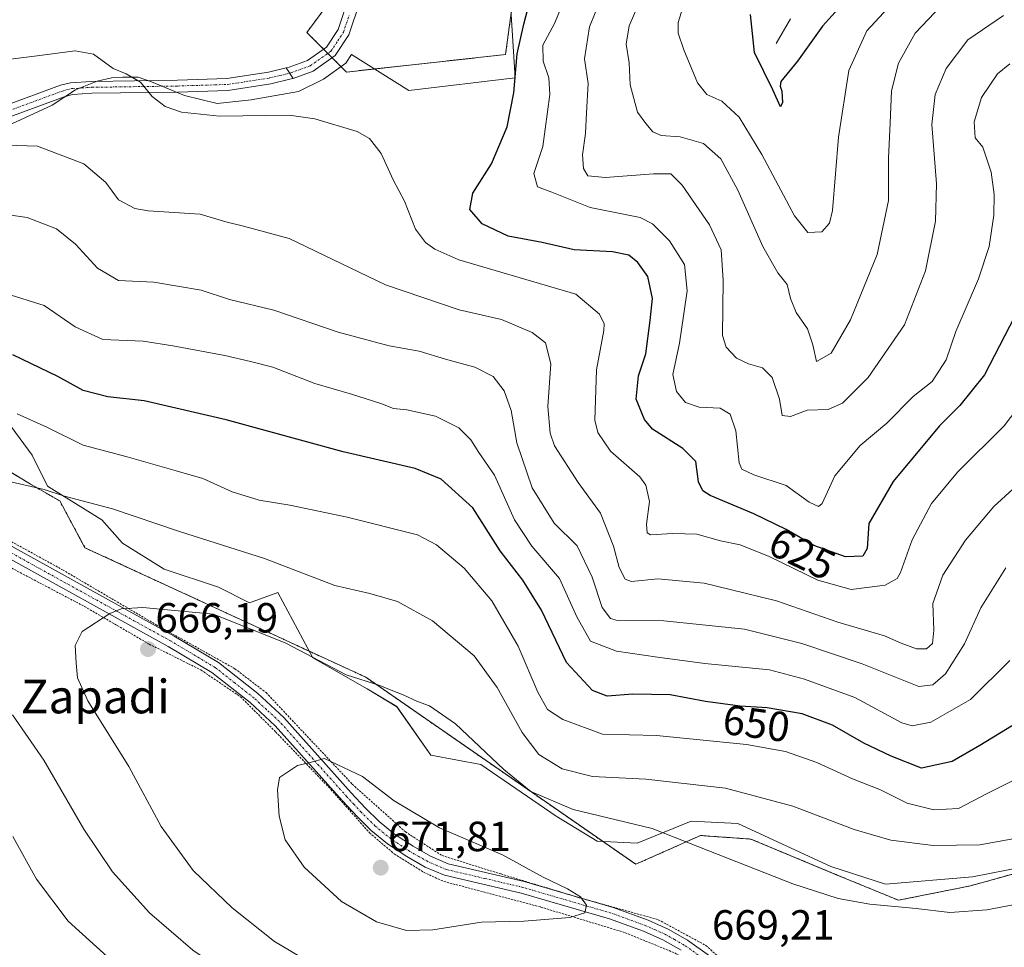
# Model space of a CAD drawing. Units: metres. Extents: x 593363 to 596791, y 4761456 to 4763817.
# Drawn here: x 596111 to 596345, y 4761574 to 4761795 of the extents above; entities that cross this region are included whole.
import ezdxf
from ezdxf.enums import TextEntityAlignment as Align

# ---------------------------------------------------------------- set-up
doc = ezdxf.new("R2010")
doc.units = ezdxf.units.M
doc.header["$MEASUREMENT"] = 0
doc.linetypes.add('TRAZO_Y_PUNTO', pattern=[1, 0.5, -0.25, 0, -0.25])
doc.linetypes.add('TRAZOS', pattern=[0.75, 0.5, -0.25])
for name, color, linetype, lineweight in [('Alambrada', 19, 'TRAZOS', 0), ('Arbolado forestal', 92, 'TRAZOS', 0), ('Arbolado forestal CxS', 92, 'Continuous', 0), ('Carátula', 7, 'Continuous', 5), ('Corriente natural lineal', 142, 'Continuous', 13), ('Curva de nivel maestra', 36, 'Continuous', 30), ('Curva de nivel normal', 36, 'Continuous', 0), ('Espacio natural protegido', 2, 'Continuous', 13), ('Espacio natural protegido CxS', 2, 'Continuous', 0), ('Pista no pavimentada', 254, 'Continuous', 13), ('Pista no pavimentada Cxs', 254, 'Continuous', 0), ('Pista pavimentada eje', 135, 'TRAZO_Y_PUNTO', 0), ('Prado', 92, 'Continuous', 0), ('Prado CxS', 92, 'Continuous', 0), ('Punto de cota en terreno', 7, 'Continuous', 0), ('Rótulo de curva de nivel directora', 19, 'Continuous', 0), ('Rótulo de punto de cota en terreno', 19, 'Continuous', 0), ('Texto cartográfico', 19, 'Continuous', 0)]:
    doc.layers.add(name, color=color, linetype=linetype, lineweight=lineweight)
doc.styles.add('Arial', font='txt', dxfattribs={"height": 0.2})

# ---------------------------------------------------------------- blocks, each defined once
blk = doc.blocks.new('*U151')
at = {"layer": 'Prado CxS', "color": 92, "linetype": 'Continuous', "lineweight": 0}
blk.add_polyline3d([(596243.6, 4761911.02, 626.85), (596226.67, 4761786.37, 626.17), (596188.86, 4761782.21, 628.7), (596179.45, 4761791.62, 628.28), (596189.9, 4761805.79, 627.79)], dxfattribs=at)
blk = doc.blocks.new('*U158')
at = {"layer": 'Arbolado forestal CxS', "color": 92, "linetype": 'Continuous', "lineweight": 0}
for points in [[(596189.9, 4761805.79, 627.79), (596179.45, 4761791.62, 628.28), (596188.86, 4761782.21, 628.7), (596226.67, 4761786.37, 626.17), (596243.6, 4761911.02, 626.85)], [(596348.36, 4761591.82, 662.64), (596337.15, 4761588.69, 663.18), (596320.04, 4761585.26, 664.51), (596305.5, 4761591.25, 663.49), (596284.97, 4761599.81, 663.65), (596279.48, 4761600.2, 663.92), (596274.71, 4761600.54, 664.13), (596273, 4761600.66, 664.23), (596257.6, 4761593.82, 667.64), (596193.44, 4761638.3, 664.74), (596126.72, 4761669.09, 662.44), (596120.73, 4761680.21, 660.23), (596113.56, 4761684.33, 659.57), (596090.79, 4761698.18, 657.82), (596089.03, 4761698.66, 657.78), (596061.69, 4761706.12, 656.67), (596061.54, 4761706.16, 656.66), (596053.16, 4761708.44, 655.96), (596030.91, 4761706.73, 656.34), (596015.37, 4761697.21, 657.8), (595988.14, 4761705.02, 654.46), (595978.73, 4761701.6, 652.94), (595948.02, 4761708.52, 645.66), (595907.83, 4761697.03, 632.47)]]:
    blk.add_polyline3d(points, dxfattribs=at)
blk = doc.blocks.new('*U161')
at = {"layer": 'Espacio natural protegido CxS', "color": 2, "linetype": 'Continuous', "lineweight": 0}
for points in [[(596353.77, 4761594.02, 662.35), (596337.63, 4761590.86, 662.58), (596316.94, 4761589.1, 663.41), (596303.96, 4761593.32, 663.12), (596281.86, 4761603.52, 663.44), (596270.75, 4761604.08, 663.67), (596257.91, 4761598.85, 666.47), (596248.41, 4761599.32, 666.95), (596238.71, 4761605.28, 666.01), (596220.82, 4761617.58, 665.91), (596208.95, 4761619.78, 666.7), (596200.83, 4761631.3, 665.44), (596193.81, 4761635.52, 665.09), (596180.84, 4761642.9, 664.96), (596172.56, 4761658.44, 662.06), (596165.8, 4761655.98, 663.84), (596158.42, 4761659.68, 663.52), (596145.51, 4761663.99, 663.16), (596135.67, 4761670.16, 662.35), (596130.75, 4761675.7, 661.19), (596117.84, 4761683.72, 659.71), (596114.15, 4761691.11, 657.39), (596107.38, 4761700.36, 655.18)], [(596105, 4761767.88, 633.48), (596118.93, 4761774.34, 631.87), (596124.49, 4761778.02, 630.97), (596129.64, 4761780.01, 630.57), (596133.04, 4761780.82, 630.26), (596135.61, 4761781.01, 629.89), (596139.37, 4761781.01, 629.67), (596142.5, 4761779.91, 629.67), (596150.38, 4761776.6, 629.54), (596158.15, 4761774.76, 629.29), (596166.18, 4761775.62, 629.29), (596177.47, 4761777.58, 629.01), (596183.39, 4761780.52, 628.92), (596188.72, 4761784.34, 628.55), (596190.04, 4761786.4, 628.39), (596203.66, 4761777.83, 627.3), (596228.97, 4761780.82, 623.95), (596226.67, 4761817.23, 628.05)]]:
    blk.add_polyline3d(points, dxfattribs=at)
blk = doc.blocks.new('*U162')
at = {"layer": 'Espacio natural protegido CxS', "color": 2, "linetype": 'Continuous', "lineweight": 0}
for points in [[(596353.7692, 4761594.0234, 662.3493), (596337.633, 4761590.8585, 662.5845), (596316.9378, 4761589.1007, 663.4077), (596303.9587, 4761593.3207, 663.1154), (596281.8596, 4761603.5178, 663.4394), (596270.7475, 4761604.0799, 663.6678), (596257.9123, 4761598.848, 666.4716), (596248.4052, 4761599.323, 666.9468), (596238.7142, 4761605.2761, 666.0116), (596220.8241, 4761617.5841, 665.9097), (596208.95, 4761619.7782, 666.6996), (596200.83, 4761631.2981, 665.4393), (596193.8139, 4761635.5182, 665.0948), (596180.8359, 4761642.9022, 664.9609), (596172.5629, 4761658.4431, 662.0647), (596165.7988, 4761655.9772, 663.8407), (596158.4198, 4761659.6762, 663.5249), (596145.5067, 4761663.9903, 663.1572), (596135.6686, 4761670.1553, 662.3498), (596130.7496, 4761675.7023, 661.1943), (596117.8365, 4761683.7163, 659.7091), (596114.1475, 4761691.1133, 657.3886), (596107.3835, 4761700.3593, 655.1783)], [(596105.003, 4761767.8838, 633.476), (596118.9342, 4761774.3437, 631.8676), (596124.4852, 4761778.0206, 630.9719), (596129.6353, 4761780.0126, 630.5686), (596133.0433, 4761780.8155, 630.2632), (596135.6114, 4761781.0135, 629.8932), (596139.3674, 4761781.0135, 629.667), (596142.4984, 4761779.9085, 629.6685), (596150.3845, 4761776.6014, 629.5359), (596158.1455, 4761774.7554, 629.2893), (596166.1836, 4761775.6173, 629.2901), (596177.4748, 4761777.5753, 629.0116), (596183.3938, 4761780.5192, 628.9219), (596188.7219, 4761784.3421, 628.5475), (596190.0389, 4761786.4021, 628.3852), (596203.665, 4761777.8341, 627.3035), (596228.9733, 4761780.8199, 623.9525), (596226.6705, 4761817.2346, 628.0546)]]:
    blk.add_polyline3d(points, dxfattribs=at)
blk = doc.blocks.new('*U179')
at = {"layer": 'Curva de nivel normal', "color": 36, "linetype": 'Continuous', "lineweight": 0}
blk.add_polyline3d([(596345, 4761795.64, 615), (596336.5, 4761789.87, 615), (596331.35, 4761783.07, 615), (596328.73, 4761776.84, 615), (596327.99, 4761769.7, 615), (596329.06, 4761755.63, 615), (596328.87, 4761746.73, 615), (596326.43, 4761734.92, 615), (596321.44, 4761722.12, 615), (596312.84, 4761709.58, 615), (596306.72, 4761703.45, 615), (596303.36, 4761702, 615), (596298.36, 4761701.8, 615), (596294.36, 4761700.27, 615), (596292.37, 4761700.5, 615), (596291.74, 4761704.42, 615), (596290.04, 4761709.56, 615), (596287.71, 4761711.9, 615), (596284.37, 4761712.82, 615), (596281.56, 4761714.18, 615), (596279.09, 4761716.77, 615), (596278.24, 4761719.56, 615), (596278.36, 4761732.72, 615), (596277.92, 4761739.96, 615), (596275.16, 4761745.86, 615), (596268.6, 4761755.29, 615), (596265.95, 4761757.98, 615), (596261.81, 4761757.97, 615), (596250.4, 4761757.16, 615), (596246.21, 4761757.57, 615), (596245.17, 4761759.29, 615), (596244.98, 4761762.54, 615), (596245.69, 4761767.6, 615), (596245.92, 4761772.5, 615), (596246.26, 4761779.51, 615), (596245.42, 4761785.33, 615), (596246.65, 4761792.98, 615), (596251.99, 4761806.32, 615)], dxfattribs=at)
blk = doc.blocks.new('*U180')
at = {"layer": 'Curva de nivel normal', "color": 36, "linetype": 'Continuous', "lineweight": 0}
blk.add_polyline3d([(596330.3, 4761798.04, 610), (596324.03, 4761791.47, 610), (596320.03, 4761784.32, 610), (596318.36, 4761777.73, 610), (596318.06, 4761770.06, 610), (596317.69, 4761761.73, 610), (596317.69, 4761751.7, 610), (596314.95, 4761738.81, 610), (596308.67, 4761723.26, 610), (596304.01, 4761715.4, 610), (596300.58, 4761713.41, 610), (596299.68, 4761717.37, 610), (596298.45, 4761721.14, 610), (596295.71, 4761725.07, 610), (596294.35, 4761728.38, 610), (596293.55, 4761731.67, 610), (596291.4, 4761734.46, 610), (596287.82, 4761740.73, 610), (596281.9, 4761754.13, 610), (596277.82, 4761761.58, 610), (596273.68, 4761765.22, 610), (596268.2, 4761766.8, 610), (596263.64, 4761767.16, 610), (596261.63, 4761767.98, 610), (596260.04, 4761769.97, 610), (596258.01, 4761772.71, 610), (596256.25, 4761779.19, 610), (596256.02, 4761784.37, 610), (596255.35, 4761788.82, 610), (596256.08, 4761793.23, 610), (596259.83, 4761802.05, 610)], dxfattribs=at)
blk = doc.blocks.new('*U191')
at = {"layer": 'Curva de nivel normal', "color": 36, "linetype": 'Continuous', "lineweight": 0}
blk.add_polyline3d([(596346.52, 4761784.14, 620), (596343.54, 4761781.79, 620), (596339.73, 4761776.15, 620), (596338.06, 4761770.39, 620), (596338.29, 4761766.6, 620), (596340.06, 4761764.34, 620), (596342.03, 4761758.44, 620), (596342.8, 4761753.13, 620), (596342.73, 4761748.18, 620), (596341.57, 4761740.69, 620), (596339.03, 4761733.02, 620), (596333.67, 4761720.53, 620), (596331.37, 4761713.79, 620), (596328.01, 4761708.61, 620), (596323.54, 4761705.04, 620), (596317.24, 4761698.74, 620), (596310.94, 4761693.44, 620), (596304.88, 4761686.21, 620), (596301.9, 4761679.6, 620), (596301.05, 4761678.93, 620), (596298.84, 4761679.92, 620), (596293.32, 4761683.9, 620), (596285.65, 4761686.41, 620), (596282.84, 4761687.81, 620), (596282.18, 4761689.29, 620), (596281.4, 4761696.86, 620), (596280.04, 4761700.86, 620), (596277.66, 4761702.26, 620), (596272.66, 4761702.53, 620), (596269.44, 4761703.66, 620), (596267.31, 4761706.27, 620), (596266.44, 4761710.29, 620), (596268, 4761717.7, 620), (596269.81, 4761730.22, 620), (596269.22, 4761736.42, 620), (596265.61, 4761742.1, 620), (596261.6, 4761746.11, 620), (596258.69, 4761747.6, 620), (596246.78, 4761749.97, 620), (596237.69, 4761753.65, 620), (596234.25, 4761754.95, 620), (596233.37, 4761758.06, 620), (596235.51, 4761764.54, 620), (596237.18, 4761776.91, 620), (596236.93, 4761780.82, 620), (596235.62, 4761784.8, 620), (596235.54, 4761788.57, 620), (596238.3, 4761793.72, 620), (596240.48, 4761799.05, 620)], dxfattribs=at)
blk = doc.blocks.new('*U212')
at = {"layer": 'Curva de nivel maestra', "color": 36, "linetype": 'Continuous', "lineweight": 30}
blk.add_polyline3d([(596347.64, 4761724.02, 625), (596340.46, 4761710.17, 625), (596334.63, 4761702.93, 625), (596329.75, 4761698.07, 625), (596318.77, 4761684.84, 625), (596312.97, 4761674.86, 625), (596312.58, 4761668.89, 625), (596311.55, 4761667.06, 625), (596307.42, 4761666.95, 625), (596299.9, 4761669.61, 625), (596293.38, 4761673.42, 625), (596285.64, 4761677.17, 625), (596275.26, 4761681.53, 625), (596273.51, 4761682.6, 625), (596272.5, 4761684.78, 625), (596271.91, 4761689.59, 625), (596268.83, 4761692.68, 625), (596261.57, 4761697.3, 625), (596259.69, 4761699.58, 625), (596257.72, 4761704.42, 625), (596258.26, 4761709.95, 625), (596260, 4761715.21, 625), (596261.01, 4761723.1, 625), (596261.6, 4761728.39, 625), (596260.44, 4761733.58, 625), (596258.14, 4761736.91, 625), (596255.97, 4761738.66, 625), (596252.11, 4761739.49, 625), (596242.94, 4761739.93, 625), (596235.39, 4761741.65, 625), (596227.28, 4761743.21, 625), (596221.13, 4761746.11, 625), (596218.15, 4761749.53, 625), (596218.9, 4761753.44, 625), (596223.36, 4761760.42, 625), (596227.06, 4761769.15, 625), (596228.6, 4761777.28, 625), (596229.4, 4761786.52, 625), (596231.04, 4761793.56, 625), (596232.47, 4761799.08, 625)], dxfattribs=at)
blk = doc.blocks.new('5PATER')
at = {"layer": 'Carátula', "linetype": 'Continuous', "lineweight": 5}
h = blk.add_hatch(color=250, dxfattribs=at)
edge = h.paths.add_edge_path()
edge.add_ellipse((0, 0.01), major_axis=(-1.33, -1.34), ratio=0.999422, start_angle=0, end_angle=360)

msp = doc.modelspace()

# ---------------------------------------------------------------- linework, layer by layer
at = {"layer": 'Alambrada', "color": 19, "linetype": 'TRAZOS', "lineweight": 0}
for points in [[(595981.6, 4761706.55, 664.16), (595991.18, 4761689.13, 654.57), (596019.05, 4761684.77, 657.71), (596053.9, 4761682.15, 660.3), (596073.5, 4761682.15, 661.76), (596081.34, 4761681.71, 661.98), (596091.36, 4761678.66, 662.33), (596103.99, 4761673.43, 662.76), (596121.41, 4761663.84, 664.07), (596143.63, 4761650.77, 665.81), (596162.35, 4761640.32, 667.22), (596169.76, 4761634.65, 667.93), (596190.23, 4761612.87, 670.82), (596202.86, 4761601.54, 671.23), (596211.57, 4761595.88, 671.22), (596225.51, 4761591.52, 670.87), (596244.24, 4761585.86, 670.18), (596262.97, 4761580.63, 669.4), (596274.29, 4761574.53, 669.25), (596287.79, 4761562.33, 669.31), (596299.55, 4761545.34, 667.43), (596309.13, 4761525.74, 664.72)], [(596106, 4761665.98, 663.17), (596126.63, 4761655.11, 664.69), (596141.96, 4761646.18, 665.88), (596154.23, 4761640.05, 666.81), (596163.7, 4761633.64, 667.8), (596172.07, 4761625.27, 668.99), (596185.17, 4761611.61, 670.93), (596194.36, 4761601.29, 671.53), (596200.22, 4761596.27, 671.64), (596207.19, 4761591.92, 671.74), (596211.98, 4761589.74, 671.34), (596235.06, 4761583.64, 670.41), (596255.1, 4761577.54, 669.71), (596266.86, 4761572.74, 669.47), (596276.44, 4761566.64, 669.28), (596294.73, 4761539.2, 664.87), (596301.16, 4761522.72, 662.63), (596303.39, 4761518.01, 662.4), (596305.5, 4761509.33, 661.81), (596306.26, 4761496.43, 660.95)]]:
    msp.add_polyline3d(points, dxfattribs=at)
at = {"layer": 'Arbolado forestal', "color": 92, "linetype": 'TRAZOS', "lineweight": 0}
for points in [[(596243.6, 4761911.02, 626.85), (596226.67, 4761786.37, 626.17), (596188.86, 4761782.21, 628.7), (596185.45, 4761785.62, 628.57), (596184.43, 4761786.64, 628.51), (596183.41, 4761787.66, 628.45), (596179.45, 4761791.62, 628.28), (596189.9, 4761805.79, 627.79)], [(595978.73, 4761701.6, 652.94), (595983.39, 4761703.29, 654.04), (595988.14, 4761705.02, 654.46), (596015.36, 4761697.21, 657.8), (596030.91, 4761706.73, 656.34), (596053.16, 4761708.44, 655.96), (596061.54, 4761706.16, 656.66), (596061.68, 4761706.12, 656.67), (596089.03, 4761698.66, 657.78), (596090.79, 4761698.18, 657.82), (596113.56, 4761684.33, 659.57), (596120.73, 4761680.21, 660.23), (596126.72, 4761669.09, 662.44), (596193.44, 4761638.3, 664.74), (596257.6, 4761593.82, 667.64), (596273, 4761600.66, 664.23), (596274.71, 4761600.54, 664.13), (596279.48, 4761600.2, 663.92), (596284.97, 4761599.81, 663.65), (596305.5, 4761591.25, 663.49), (596320.04, 4761585.26, 664.51), (596337.15, 4761588.69, 663.18), (596348.36, 4761591.82, 662.64)]]:
    msp.add_polyline3d(points, dxfattribs=at)
at = {"layer": 'Corriente natural lineal', "color": 142, "linetype": 'Continuous', "lineweight": 13}
msp.add_polyline3d([(596294.36, 4761794.86, 597.87), (596291, 4761789, 598.52)], dxfattribs=at)
at = {"layer": 'Curva de nivel maestra', "color": 36, "linetype": 'Continuous', "lineweight": 30}
for points in [[(596308.7, 4761800.68, 600), (596301.99, 4761793.09, 600), (596296.06, 4761784.82, 600), (596292.06, 4761779.94, 600), (596291.93, 4761778.82, 600), (596292.34, 4761777.64, 600), (596292.5, 4761774.96, 600), (596291.98, 4761773.92, 600), (596290.17, 4761778.01, 600), (596285.81, 4761786.84, 600), (596284.87, 4761795.89, 600)], [(596350.18, 4761628.66, 650), (596339.37, 4761622.09, 650), (596332.77, 4761618.23, 650), (596325.5, 4761616.64, 650), (596318.28, 4761619.54, 650), (596311.77, 4761622.61, 650), (596304.33, 4761626.9, 650), (596297.14, 4761629.62, 650), (596288.83, 4761631.02, 650), (596282.44, 4761631.4, 650), (596274.22, 4761632.5, 650), (596265.75, 4761634.14, 650), (596256.91, 4761634.27, 650), (596250.8, 4761633.79, 650), (596247.36, 4761635.14, 650), (596241.17, 4761641.78, 650), (596235.2, 4761654.26, 650), (596230.81, 4761661.39, 650), (596225.36, 4761668.39, 650), (596218.91, 4761678.6, 650), (596211.36, 4761685.4, 650), (596205.21, 4761687.91, 650), (596188.11, 4761691.86, 650), (596160.28, 4761699.51, 650), (596140.8, 4761703.99, 650), (596132.17, 4761704.96, 650), (596126.32, 4761706.45, 650), (596120.26, 4761709.79, 650), (596109.59, 4761715, 650)]]:
    msp.add_polyline3d(points, dxfattribs=at)
at = {"layer": 'Curva de nivel normal', "color": 36, "linetype": 'Continuous', "lineweight": 0}
for points in [[(596320.47, 4761800.65, 605), (596312.55, 4761792.04, 605), (596308.24, 4761782.57, 605), (596305.78, 4761766.7, 605), (596304.35, 4761749.26, 605), (596303.68, 4761746.27, 605), (596301.8, 4761744.19, 605), (596298.5, 4761744.02, 605), (596295.35, 4761748.01, 605), (596287.59, 4761762.62, 605), (596282.16, 4761771.46, 605), (596278.04, 4761775.3, 605), (596274.48, 4761776.91, 605), (596272.3, 4761779.65, 605), (596269.04, 4761787.51, 605), (596267.65, 4761791.48, 605), (596267.68, 4761794, 605), (596271.02, 4761804.78, 605)], [(596108.39, 4761785.16, 630), (596115.39, 4761786.1, 630), (596124.38, 4761787.24, 630), (596128.72, 4761786.49, 630), (596133.4, 4761783.07, 630), (596136.48, 4761781.79, 630), (596139.91, 4761779.83, 630), (596142.68, 4761776.38, 630), (596145.78, 4761774.05, 630), (596149.69, 4761772.7, 630), (596158.68, 4761771.69, 630), (596175.26, 4761771.94, 630), (596181.37, 4761771.09, 630), (596191.41, 4761768.09, 630), (596194.3, 4761766.43, 630), (596197.12, 4761762.81, 630), (596199.99, 4761756.56, 630), (596202.62, 4761751.5, 630), (596205.24, 4761744.81, 630), (596207.61, 4761741.69, 630), (596209.88, 4761740.1, 630), (596215.58, 4761737.59, 630), (596243.34, 4761729.36, 630), (596249.03, 4761724.64, 630), (596250.12, 4761722.35, 630), (596250, 4761720.72, 630), (596248.27, 4761711.36, 630), (596247.9, 4761699.39, 630), (596248.58, 4761696.46, 630), (596251.61, 4761692.05, 630), (596258.61, 4761685.99, 630), (596259.98, 4761684, 630), (596260.86, 4761680.05, 630), (596260.17, 4761674.66, 630), (596260.32, 4761672.61, 630), (596261.11, 4761672.18, 630), (596266.4, 4761672.47, 630), (596272.12, 4761672.34, 630), (596277.71, 4761670.76, 630), (596282.39, 4761669.82, 630), (596289.32, 4761667.03, 630), (596300.91, 4761661.36, 630), (596308.78, 4761659.15, 630), (596316.86, 4761660.23, 630), (596319.69, 4761661.78, 630), (596320.53, 4761663.22, 630), (596323.31, 4761670.96, 630), (596327.91, 4761679.65, 630), (596334.04, 4761687.1, 630), (596345.16, 4761698.08, 630), (596353.7, 4761709.36, 630)], [(596108.06, 4761764.85, 635), (596115.41, 4761764.58, 635), (596126.44, 4761760.38, 635), (596131.64, 4761755.92, 635), (596134.69, 4761751.85, 635), (596138.57, 4761749.8, 635), (596141.72, 4761749.17, 635), (596154.1, 4761748.38, 635), (596160.16, 4761746.63, 635), (596164.36, 4761745.54, 635), (596175.26, 4761742.6, 635), (596198.14, 4761731.65, 635), (596215.68, 4761725.7, 635), (596225.72, 4761723.4, 635), (596232.96, 4761720.31, 635), (596236.12, 4761717.81, 635), (596237.46, 4761712.79, 635), (596236.73, 4761702.64, 635), (596237.3, 4761696.3, 635), (596238.32, 4761693.32, 635), (596243.92, 4761684.62, 635), (596249.26, 4761677.29, 635), (596252.33, 4761669.44, 635), (596253.68, 4761664.37, 635), (596255.07, 4761661.64, 635), (596256.57, 4761661.09, 635), (596262.87, 4761661.66, 635), (596273.84, 4761660.69, 635), (596280.03, 4761659.18, 635), (596291.03, 4761656.46, 635), (596305.64, 4761651.38, 635), (596316.69, 4761648.12, 635), (596320.67, 4761646.39, 635), (596324.35, 4761645.07, 635), (596326.7, 4761645.02, 635), (596328.14, 4761646.3, 635), (596328.44, 4761649.47, 635), (596328.24, 4761655.84, 635), (596330.58, 4761662.59, 635), (596336, 4761670.93, 635), (596342.69, 4761678.86, 635), (596351.69, 4761687.14, 635)], [(596107.97, 4761748.3, 640), (596112.99, 4761747.65, 640), (596119.92, 4761744.91, 640), (596124.51, 4761741.26, 640), (596129.72, 4761735.58, 640), (596134.72, 4761732.66, 640), (596143.05, 4761732.23, 640), (596154.37, 4761730.38, 640), (596161.06, 4761728.12, 640), (596171.58, 4761725.59, 640), (596186.91, 4761720.36, 640), (596199.01, 4761717.11, 640), (596206.13, 4761715.8, 640), (596212.4, 4761713.9, 640), (596219.4, 4761712.05, 640), (596223.75, 4761709.78, 640), (596226.35, 4761706.38, 640), (596228.02, 4761701.71, 640), (596229.31, 4761694, 640), (596232.98, 4761683.35, 640), (596238.24, 4761674.94, 640), (596243.71, 4761669.52, 640), (596247.22, 4761662.1, 640), (596249.62, 4761654.9, 640), (596251.59, 4761652.29, 640), (596253.3, 4761651.77, 640), (596264.3, 4761651.73, 640), (596283.46, 4761649.72, 640), (596297.11, 4761646.35, 640), (596311.42, 4761641.47, 640), (596324.89, 4761636.11, 640), (596328.19, 4761636.46, 640), (596331.22, 4761639.14, 640), (596335.72, 4761646.22, 640), (596339.58, 4761654.77, 640), (596345.53, 4761664.28, 640)], [(596098.73, 4761732.43, 645), (596117.06, 4761726.67, 645), (596124.37, 4761721.63, 645), (596130.99, 4761718.62, 645), (596140.59, 4761718.25, 645), (596147.62, 4761717.12, 645), (596159.94, 4761714.81, 645), (596166.05, 4761713.37, 645), (596171.38, 4761712.04, 645), (596181.38, 4761708.16, 645), (596190.05, 4761705.6, 645), (596197.03, 4761703.41, 645), (596200.02, 4761702.24, 645), (596203.2, 4761701.9, 645), (596210.05, 4761700.34, 645), (596215.56, 4761697.63, 645), (596218.43, 4761694.72, 645), (596220.3, 4761691.7, 645), (596224.04, 4761686.37, 645), (596228.77, 4761675.75, 645), (596232.95, 4761669.47, 645), (596239.5, 4761661.75, 645), (596243.58, 4761652.67, 645), (596246.87, 4761646.9, 645), (596253.06, 4761644.51, 645), (596262.74, 4761643.08, 645), (596274.04, 4761641.54, 645), (596289.39, 4761640.02, 645), (596297.7, 4761637.86, 645), (596309.7, 4761633.46, 645), (596320.84, 4761627.49, 645), (596323.33, 4761626.76, 645), (596327.76, 4761627.63, 645), (596337.15, 4761633.03, 645), (596346.52, 4761642.28, 645)], [(596351.26, 4761615.69, 655), (596341.13, 4761610.67, 655), (596334.32, 4761607.1, 655), (596328.42, 4761606.79, 655), (596322.07, 4761608.38, 655), (596315.8, 4761611.5, 655), (596309.11, 4761614.16, 655), (596300.61, 4761617.99, 655), (596293.23, 4761620.62, 655), (596283.94, 4761622.32, 655), (596262.51, 4761624.46, 655), (596249.7, 4761624.72, 655), (596240.27, 4761628.22, 655), (596236.6, 4761630.64, 655), (596234.34, 4761634.71, 655), (596229.68, 4761645.72, 655), (596223.4, 4761656.43, 655), (596216.86, 4761664.23, 655), (596210.24, 4761669.75, 655), (596205.78, 4761672.14, 655), (596189.06, 4761676.36, 655), (596175.44, 4761679.24, 655), (596168.13, 4761680.41, 655), (596161.74, 4761682.36, 655), (596154.74, 4761685.52, 655), (596148.39, 4761687.35, 655), (596136.72, 4761690.67, 655), (596126.28, 4761693.45, 655), (596117.63, 4761697.76, 655), (596110.62, 4761700.96, 655)], [(596108.06, 4761685.04, 660), (596117.06, 4761682.96, 660), (596121.86, 4761681.36, 660), (596133.26, 4761678.35, 660), (596149.18, 4761672.97, 660), (596169.38, 4761666.56, 660), (596186.11, 4761660.1, 660), (596194.39, 4761658.22, 660), (596200.96, 4761656.33, 660), (596209.34, 4761651.7, 660), (596219.18, 4761643.41, 660), (596224.68, 4761635.85, 660), (596230.58, 4761625.15, 660), (596234.58, 4761619.96, 660), (596240.09, 4761616.51, 660), (596247.33, 4761614.72, 660), (596260.04, 4761614.08, 660), (596278.93, 4761611.9, 660), (596294.9, 4761607.63, 660), (596309.48, 4761602.11, 660), (596318.19, 4761599.55, 660), (596328.3, 4761598.28, 660), (596339.39, 4761598.43, 660), (596347.65, 4761599.92, 660)], [(596353.95, 4761585.47, 665), (596341.02, 4761582.96, 665), (596332.25, 4761582.37, 665), (596324.24, 4761583.32, 665), (596313.25, 4761584.32, 665), (596305.67, 4761585.68, 665), (596294.9, 4761589.18, 665), (596274.98, 4761597.03, 665), (596261.48, 4761602.32, 665), (596242.74, 4761606.83, 665), (596232.71, 4761611.12, 665), (596226.23, 4761616.38, 665), (596214.79, 4761627.2, 665), (596208.56, 4761631.52, 665), (596205.74, 4761632.49, 665), (596202.36, 4761634.09, 665), (596199.46, 4761635.2, 665), (596196.81, 4761636.34, 665), (596188.76, 4761638.85, 665), (596174.46, 4761646.41, 665), (596157.3, 4761653.32, 665), (596140.46, 4761654.9, 665), (596135.3, 4761654.54, 665), (596132.66, 4761653.48, 665), (596126.05, 4761649.15, 665), (596124.39, 4761645.88, 665)], [(596124.39, 4761645.88, 665), (596124.61, 4761641.68, 665), (596124.95, 4761638.15, 665), (596127.44, 4761632.68, 665), (596137.12, 4761617.05, 665), (596144.83, 4761602.77, 665), (596152.4, 4761592.33, 665), (596161.74, 4761583.44, 665), (596171.79, 4761575.49, 665), (596179.9, 4761570.61, 665)], [(596299.91, 4761496.34, 660), (596297.98, 4761504.55, 660), (596292.71, 4761516.65, 660), (596286.31, 4761525.09, 660), (596280.48, 4761530.88, 660), (596270.58, 4761536.64, 660), (596248.65, 4761544.68, 660), (596230.6, 4761551.59, 660), (596217.33, 4761555.81, 660), (596207.91, 4761556.41, 660), (596199.66, 4761555.15, 660), (596193.04, 4761555.08, 660), (596182.14, 4761557.18, 660), (596173.74, 4761560.12, 660), (596164.86, 4761564.9, 660), (596152.34, 4761573.36, 660), (596142.03, 4761582.31, 660), (596133.24, 4761592.01, 660), (596126.44, 4761602.19, 660), (596116.97, 4761618.57, 660), (596109.51, 4761629.39, 660)], [(596203.13, 4761578.11, 670), (596209.38, 4761578.19, 670), (596220.97, 4761580.06, 670), (596231.04, 4761580.26, 670), (596241.97, 4761581.16, 670), (596245.48, 4761582.27, 670), (596245.91, 4761584.08, 670), (596244.45, 4761586.05, 670), (596241.36, 4761587.96, 670), (596235.62, 4761590.79, 670), (596225.92, 4761596.1, 670), (596210.94, 4761602.45, 670), (596200.23, 4761608.88, 670), (596192.68, 4761614.72, 670), (596183.67, 4761618.96, 670), (596180.25, 4761618.05, 670), (596177.19, 4761617.34, 670), (596172.94, 4761614.49, 670), (596172.44, 4761611.51, 670), (596172.9, 4761605.26, 670), (596174.28, 4761599.64, 670), (596178.8, 4761593.16, 670), (596187.66, 4761584.94, 670), (596196, 4761580.13, 670), (596203.13, 4761578.11, 670)], [(596109.56, 4761600.43, 655), (596115.18, 4761590.28, 655), (596122.74, 4761580.28, 655), (596134.56, 4761569.59, 655), (596153.51, 4761556.84, 655), (596168.52, 4761550.06, 655), (596183.56, 4761546.38, 655), (596197.34, 4761545.34, 655), (596207.07, 4761545.85, 655), (596212.35, 4761544.98, 655), (596217.66, 4761543.02, 655), (596246.42, 4761530.72, 655), (596265.55, 4761520.94, 655), (596272.83, 4761517.56, 655), (596275.44, 4761515.31, 655), (596277.03, 4761511.96, 655), (596277.31, 4761507.12, 655), (596274.55, 4761499.84, 655), (596272.32, 4761495.96, 655)]]:
    msp.add_polyline3d(points, dxfattribs=at)
at = {"layer": 'Espacio natural protegido', "color": 2, "linetype": 'Continuous', "lineweight": 13}
for points in [[(596105, 4761767.88, 633.48), (596118.93, 4761774.34, 631.87), (596124.49, 4761778.02, 630.97), (596129.64, 4761780.01, 630.57), (596133.04, 4761780.82, 630.26), (596135.61, 4761781.01, 629.89), (596139.37, 4761781.01, 629.67), (596142.5, 4761779.91, 629.67), (596150.38, 4761776.6, 629.54), (596158.15, 4761774.76, 629.29), (596166.18, 4761775.62, 629.29), (596177.47, 4761777.58, 629.01), (596183.39, 4761780.52, 628.92), (596188.72, 4761784.34, 628.55), (596190.04, 4761786.4, 628.39), (596203.66, 4761777.83, 627.3), (596228.97, 4761780.82, 623.95), (596226.67, 4761817.23, 628.05)], [(596353.77, 4761594.02, 662.35), (596337.63, 4761590.86, 662.58), (596316.94, 4761589.1, 663.41), (596303.96, 4761593.32, 663.12), (596281.86, 4761603.52, 663.44), (596270.75, 4761604.08, 663.67), (596257.91, 4761598.85, 666.47), (596248.41, 4761599.32, 666.95), (596238.71, 4761605.28, 666.01), (596220.82, 4761617.58, 665.91), (596208.95, 4761619.78, 666.7), (596200.83, 4761631.3, 665.44), (596193.81, 4761635.52, 665.09), (596180.84, 4761642.9, 664.96), (596172.56, 4761658.44, 662.06), (596165.8, 4761655.98, 663.84), (596158.42, 4761659.68, 663.52), (596145.51, 4761663.99, 663.16), (596135.67, 4761670.16, 662.35), (596130.75, 4761675.7, 661.19), (596117.84, 4761683.72, 659.71), (596114.15, 4761691.11, 657.39), (596107.38, 4761700.36, 655.18)]]:
    msp.add_polyline3d(points, dxfattribs=at)
at = {"layer": 'Pista no pavimentada', "color": 254, "linetype": 'Continuous', "lineweight": 13}
for points in [[(596174.56, 4761783.21, 629.06), (596175.22, 4761783.37, 628.94), (596179.59, 4761784.98, 628.61), (596184.12, 4761788.15, 628.43), (596186.87, 4761792.31, 628.21), (596189.38, 4761799.88, 627.88), (596192.51, 4761812.2, 627.85), (596196.71, 4761830.86, 628.51), (596197.76, 4761837.84, 628.61)], [(596192.11, 4761799.08, 627.92), (596189.46, 4761791.05, 628.18), (596186.19, 4761786.13, 628.55), (596180.92, 4761782.44, 628.72), (596176.18, 4761780.69, 628.82)], [(596077.2, 4761762.96, 636.36), (596120.93, 4761779.06, 631.13), (596123.27, 4761779.67, 630.94), (596128.25, 4761780, 630.62), (596148.69, 4761780.31, 629.17), (596160.45, 4761780.68, 628.98), (596170.31, 4761782.2, 629.38), (596174.56, 4761783.21, 629.06)], [(596176.18, 4761780.69, 628.82), (596174.56, 4761783.21, 629.06)], [(596176.18, 4761780.69, 628.82), (596174.56, 4761783.21, 629.06)], [(596176.18, 4761780.69, 628.82), (596176.04, 4761780.64, 628.83), (596170.86, 4761779.4, 629.25), (596160.71, 4761777.84, 629.06), (596148.76, 4761777.46, 629.53), (596128.37, 4761777.15, 630.92), (596123.72, 4761776.85, 631.25), (596121.78, 4761776.34, 631.45), (596078.05, 4761760.24, 636.26)], [(596107.12, 4761670.64, 662.73), (596147.9, 4761648.09, 665.9), (596158.49, 4761641.78, 666.61), (596167.83, 4761634.42, 667.58), (596173.95, 4761628.76, 668.38), (596190, 4761610.83, 670.8), (596193.42, 4761607.15, 671.05), (596196.64, 4761603.98, 671.3), (596200.28, 4761600.99, 671.13), (596204.69, 4761598.09, 671.12), (596208.84, 4761595.71, 671.12), (596213.04, 4761593.93, 671.12), (596231.12, 4761589.7, 670.42), (596242.75, 4761586.31, 669.87)], [(596268.38, 4761573.39, 669.33), (596264.02, 4761575.86, 669.42), (596259.46, 4761577.89, 669.53), (596251.34, 4761580.84, 669.75), (596230.4, 4761586.95, 670.46), (596212.15, 4761591.21, 671.23), (596207.57, 4761593.16, 671.48), (596203.2, 4761595.66, 671.41), (596198.59, 4761598.69, 671.41), (596194.73, 4761601.86, 671.4), (596191.38, 4761605.16, 671.27), (596187.9, 4761608.92, 671.05), (596171.92, 4761626.76, 668.69), (596165.98, 4761632.26, 667.93), (596156.87, 4761639.43, 666.78), (596146.48, 4761645.62, 666.02), (596105.78, 4761668.13, 662.99)], [(596242.75, 4761586.31, 669.87), (596245.54, 4761585.5, 669.73)], [(596245.54, 4761585.5, 669.73), (596252.22, 4761583.55, 669.69), (596260.53, 4761580.53, 669.38), (596265.3, 4761578.4, 669.34), (596269.91, 4761575.8, 669.22), (596275.16, 4761572.08, 669.19), (596279.1, 4761568.55, 669.28), (596284.16, 4761562.99, 668.97), (596289.03, 4761556.67, 668.08), (596291.94, 4761552.45, 667.2), (596296.14, 4761545.38, 665.86), (596301.58, 4761533.45, 663.89), (596307.48, 4761518.01, 662.52), (596309.21, 4761512.33, 662.26), (596310.2, 4761507.14, 661.78), (596312.55, 4761496.52, 661.19)]]:
    msp.add_polyline3d(points, dxfattribs=at)
at = {"layer": 'Pista no pavimentada Cxs', "color": 254, "linetype": 'Continuous', "lineweight": 0}
for points in [[(596192.11, 4761799.08, 627.92), (596189.46, 4761791.05, 628.18), (596186.19, 4761786.13, 628.55), (596180.92, 4761782.44, 628.72), (596176.18, 4761780.69, 628.82), (596176.18, 4761780.69, 628.82), (596174.56, 4761783.21, 629.06), (596175.22, 4761783.37, 628.94), (596179.59, 4761784.98, 628.61), (596184.12, 4761788.15, 628.43), (596186.87, 4761792.31, 628.21), (596189.38, 4761799.88, 627.88)], [(596077.2, 4761762.96, 636.36), (596120.93, 4761779.06, 631.13), (596123.27, 4761779.67, 630.94), (596128.25, 4761780, 630.62), (596148.69, 4761780.31, 629.17), (596160.45, 4761780.68, 628.98), (596170.31, 4761782.2, 629.38), (596174.56, 4761783.21, 629.06), (596176.18, 4761780.69, 628.82), (596176.18, 4761780.69, 628.82), (596176.04, 4761780.64, 628.83), (596170.86, 4761779.4, 629.25), (596160.71, 4761777.84, 629.06), (596148.76, 4761777.46, 629.53), (596128.37, 4761777.15, 630.92), (596123.72, 4761776.85, 631.25), (596121.78, 4761776.34, 631.45), (596078.05, 4761760.24, 636.26)], [(596107.12, 4761670.64, 662.73), (596147.9, 4761648.09, 665.9), (596158.49, 4761641.78, 666.61), (596167.83, 4761634.42, 667.58), (596173.95, 4761628.76, 668.38), (596190, 4761610.83, 670.8), (596193.42, 4761607.15, 671.05), (596196.64, 4761603.98, 671.3), (596200.28, 4761600.99, 671.13), (596204.69, 4761598.09, 671.12), (596208.84, 4761595.71, 671.12), (596213.04, 4761593.93, 671.12), (596231.12, 4761589.7, 670.42), (596252.22, 4761583.55, 669.69), (596260.53, 4761580.53, 669.38), (596265.3, 4761578.4, 669.34), (596269.91, 4761575.8, 669.22), (596275.16, 4761572.08, 669.19)], [(596268.38, 4761573.39, 669.33), (596264.02, 4761575.86, 669.42), (596259.46, 4761577.89, 669.53), (596251.34, 4761580.84, 669.75), (596230.4, 4761586.95, 670.46), (596212.15, 4761591.21, 671.23), (596207.57, 4761593.16, 671.48), (596203.2, 4761595.66, 671.41), (596198.59, 4761598.69, 671.41), (596194.73, 4761601.86, 671.4), (596191.38, 4761605.16, 671.27), (596187.9, 4761608.92, 671.05), (596171.92, 4761626.76, 668.69), (596165.98, 4761632.26, 667.93), (596156.87, 4761639.43, 666.78), (596146.48, 4761645.62, 666.02), (596105.78, 4761668.13, 662.99)]]:
    msp.add_polyline3d(points, dxfattribs=at)
at = {"layer": 'Pista pavimentada eje', "color": 135, "linetype": 'TRAZO_Y_PUNTO', "lineweight": 0}
for points in [[(596077.63, 4761761.6, 636.3), (596121.36, 4761777.7, 631.24), (596122.33, 4761777.96, 631.13), (596123.5, 4761778.26, 630.99), (596125.99, 4761778.43, 630.78), (596128.31, 4761778.58, 630.66), (596148.73, 4761778.89, 629.36), (596160.58, 4761779.26, 629.02), (596165.66, 4761780.04, 628.95), (596170.59, 4761780.8, 629.32), (596173.04, 4761781.39, 629.25), (596175.63, 4761782.01, 628.88), (596180.26, 4761783.71, 628.66), (596185.16, 4761787.14, 628.49), (596186.79, 4761789.6, 628.35), (596188.17, 4761791.68, 628.19), (596189.49, 4761795.7, 627.99)], [(596274.27, 4761570.97, 669.19), (596269.15, 4761574.6, 669.29), (596266.84, 4761575.9, 669.33), (596264.66, 4761577.13, 669.38), (596262.28, 4761578.2, 669.44), (596260, 4761579.21, 669.48), (596251.78, 4761582.2, 669.73), (596241.23, 4761585.27, 670.08), (596230.76, 4761588.33, 670.57), (596221.72, 4761590.44, 670.75), (596212.6, 4761592.57, 671.2), (596210.31, 4761593.55, 671.32), (596208.21, 4761594.44, 671.32), (596206.02, 4761595.69, 671.28), (596203.95, 4761596.88, 671.28), (596199.44, 4761599.84, 671.3), (596195.69, 4761602.92, 671.39), (596192.4, 4761606.16, 671.18), (596190.66, 4761608.04, 671.12), (596188.95, 4761609.88, 670.93), (596180.96, 4761618.8, 669.85), (596172.94, 4761627.76, 668.56), (596169.88, 4761630.59, 668.15), (596166.91, 4761633.34, 667.78), (596162.35, 4761636.93, 667.26), (596157.68, 4761640.61, 666.71), (596147.19, 4761646.86, 665.97), (596106.45, 4761669.39, 662.88)]]:
    msp.add_polyline3d(points, dxfattribs=at)
at = {"layer": 'Prado', "color": 92, "linetype": 'Continuous', "lineweight": 0}
for points in [[(596243.6, 4761911.02, 626.85), (596226.67, 4761786.37, 626.17), (596188.86, 4761782.21, 628.7), (596185.45, 4761785.62, 628.57), (596184.43, 4761786.64, 628.51), (596183.41, 4761787.66, 628.45), (596179.45, 4761791.62, 628.28), (596189.9, 4761805.79, 627.79)], [(595978.73, 4761701.6, 652.94), (595983.39, 4761703.29, 654.04), (595988.14, 4761705.02, 654.46), (596015.36, 4761697.21, 657.8), (596030.91, 4761706.73, 656.34), (596053.16, 4761708.44, 655.96), (596061.54, 4761706.16, 656.66), (596061.68, 4761706.12, 656.67), (596089.03, 4761698.66, 657.78), (596090.79, 4761698.18, 657.82), (596113.56, 4761684.33, 659.57), (596120.73, 4761680.21, 660.23), (596126.72, 4761669.09, 662.44), (596193.44, 4761638.3, 664.74), (596257.6, 4761593.82, 667.64), (596273, 4761600.66, 664.23), (596274.71, 4761600.54, 664.13), (596279.48, 4761600.2, 663.92), (596284.97, 4761599.81, 663.65), (596305.5, 4761591.25, 663.49), (596320.04, 4761585.26, 664.51), (596337.15, 4761588.69, 663.18), (596348.36, 4761591.82, 662.64)]]:
    msp.add_polyline3d(points, dxfattribs=at)
at = {"layer": 'Prado CxS', "color": 92, "linetype": 'Continuous', "lineweight": 0}
msp.add_polyline3d([(595928.26, 4761641.72, 639.44), (595955.81, 4761673.07, 645.64), (595978.73, 4761701.6, 652.94), (595988.14, 4761705.02, 654.46), (596015.37, 4761697.21, 657.8), (596030.91, 4761706.73, 656.34), (596053.16, 4761708.44, 655.96), (596061.54, 4761706.16, 656.66), (596061.69, 4761706.12, 656.67), (596089.03, 4761698.66, 657.78), (596090.79, 4761698.18, 657.82), (596113.56, 4761684.33, 659.57), (596120.73, 4761680.21, 660.23), (596126.72, 4761669.09, 662.44), (596193.44, 4761638.3, 664.74), (596257.6, 4761593.82, 667.64), (596273, 4761600.66, 664.23), (596274.71, 4761600.54, 664.13), (596279.48, 4761600.2, 663.92), (596284.97, 4761599.81, 663.65), (596305.5, 4761591.25, 663.49), (596320.04, 4761585.26, 664.51), (596337.15, 4761588.69, 663.18), (596348.36, 4761591.82, 662.64)], dxfattribs=at)

# ---------------------------------------------------------------- block references
at = {"layer": 'Arbolado forestal CxS', "color": 92, "linetype": 'Continuous', "lineweight": 0}
msp.add_blockref('*U158', (0, 0), dxfattribs=at)
at = {"layer": 'Curva de nivel maestra', "color": 36, "linetype": 'Continuous', "lineweight": 30}
msp.add_blockref('*U212', (0, 0), dxfattribs=at)
at = {"layer": 'Curva de nivel normal', "color": 36, "linetype": 'Continuous', "lineweight": 0}
for name in ['*U191', '*U179', '*U180']:
    msp.add_blockref(name, (0, 0), dxfattribs=at)
at = {"layer": 'Espacio natural protegido CxS', "color": 2, "linetype": 'Continuous', "lineweight": 0}
for name in ['*U161', '*U162']:
    msp.add_blockref(name, (0, 0), dxfattribs=at)
at = {"layer": 'Prado CxS', "color": 92, "linetype": 'Continuous', "lineweight": 0}
msp.add_blockref('*U151', (0, 0), dxfattribs=at)
at = {"layer": 'Punto de cota en terreno', "linetype": 'Continuous', "lineweight": 0}
for p in [(596141.7, 4761644.99, 666.19), (596197, 4761593, 671.81)]:
    msp.add_blockref('5PATER', p, dxfattribs=at)

# ---------------------------------------------------------------- texts
at = {"layer": 'Rótulo de curva de nivel directora', "color": 19, "linetype": 'Continuous', "lineweight": 0, "style": 'Arial'}
for s, rotation, p in [('625', -25.8501, (596297.16, 4761667.67)), ('650', -7.6221, (596286.28, 4761627.33))]:
    msp.add_text(s, height=7, rotation=rotation, dxfattribs=at).set_placement(p, align=Align.MIDDLE_CENTER)
at = {"layer": 'Rótulo de punto de cota en terreno', "color": 19, "linetype": 'Continuous', "lineweight": 0, "style": 'Arial'}
for s, p in [('666,19', (596143.46, 4761646.75)), ('671,81', (596198.76, 4761594.76)), ('669,21', (596275.72, 4761573.72))]:
    msp.add_text(s, height=7, dxfattribs=at).set_placement(p, align=Align.BOTTOM_LEFT)
at = {"layer": 'Texto cartográfico', "color": 19, "linetype": 'Continuous', "lineweight": 0, "style": 'Arial'}
msp.add_text('Zapadi', height=8, dxfattribs=at).set_placement((596129.17, 4761633.71), align=Align.MIDDLE_CENTER)

doc.saveas('drawing.dxf')
